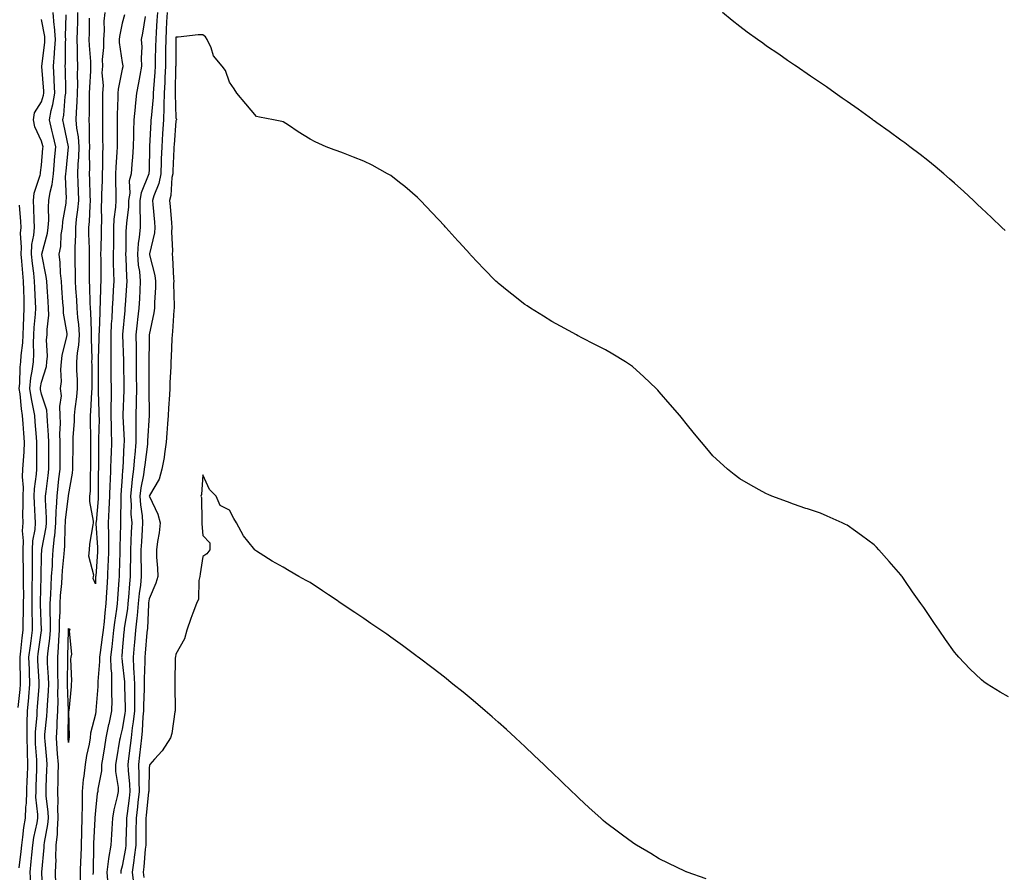
# Model space of a CAD drawing. Units: inches. Extents: x 894563 to 897203, y 7311098 to 7313738.
# Drawn here: x 895770 to 896137, y 7312762 to 7313079 of the extents above; entities that cross this region are included whole.
import ezdxf

# ---------------------------------------------------------------- set-up
doc = ezdxf.new("R2010")
doc.units = ezdxf.units.IN
doc.header["$MEASUREMENT"] = 0
doc.layers.add('Contour_89457311', color=7, linetype='Continuous', true_color=0xf85443)

msp = doc.modelspace()

# ---------------------------------------------------------------- linework, layer by layer
at = {"layer": 'Contour_89457311'}
for points in [[(895774.03, 7312757.9, 3307), (895773.77, 7312761.92, 3307), (895774.18, 7312765.79, 3307), (895774.39, 7312768.26, 3307), (895774.76, 7312771.92, 3307), (895775.19, 7312774.78, 3307), (895776.35, 7312780.23, 3307), (895776.64, 7312781.92, 3307), (895776.68, 7312783.29, 3307), (895775.9, 7312789.77, 3307), (895775.95, 7312791.92, 3307), (895776.02, 7312793.95, 3307), (895776.22, 7312800.09, 3307), (895776.29, 7312801.92, 3307), (895776.24, 7312803.74, 3307), (895775.81, 7312809.68, 3307), (895775.75, 7312811.92, 3307), (895775.79, 7312814.18, 3307), (895776.32, 7312820.19, 3307), (895776.35, 7312821.92, 3307), (895776.5, 7312823.47, 3307), (895777.08, 7312830.95, 3307), (895777.17, 7312831.92, 3307), (895777.13, 7312832.83, 3307), (895776.67, 7312840.54, 3307), (895776.62, 7312841.92, 3307), (895776.78, 7312843.19, 3307), (895778.05, 7312851.86, 3307), (895778.06, 7312851.92, 3307), (895778.05, 7312852.11, 3307), (895777.61, 7312861.48, 3307), (895777.61, 7312861.92, 3307), (895777.61, 7312862.36, 3307), (895777.9, 7312871.77, 3307), (895777.9, 7312871.92, 3307), (895777.9, 7312872.07, 3307), (895778.05, 7312879.72, 3307), (895778.1, 7312881.87, 3307), (895778.11, 7312881.98, 3307), (895779.67, 7312890.29, 3307), (895779.82, 7312891.92, 3307), (895779.87, 7312893.74, 3307), (895779.48, 7312900.49, 3307), (895779.52, 7312901.92, 3307), (895779.72, 7312903.59, 3307), (895780.46, 7312909.51, 3307), (895780.74, 7312911.92, 3307), (895780.74, 7312914.61, 3307), (895780.69, 7312919.28, 3307), (895780.69, 7312921.92, 3307), (895780.65, 7312924.52, 3307), (895780.19, 7312929.78, 3307), (895780.15, 7312931.92, 3307), (895780.01, 7312933.88, 3307), (895778.05, 7312939.89, 3307), (895777.67, 7312941.54, 3307), (895777.61, 7312941.92, 3307), (895777.65, 7312942.32, 3307), (895778.05, 7312944.31, 3307), (895779.8, 7312950.17, 3307), (895779.98, 7312951.92, 3307), (895780.17, 7312954.03, 3307), (895779.9, 7312960.07, 3307), (895780.12, 7312961.92, 3307), (895780.06, 7312963.93, 3307), (895780.71, 7312969.26, 3307), (895780.65, 7312971.92, 3307), (895780.48, 7312974.35, 3307), (895780.12, 7312979.85, 3307), (895779.97, 7312981.92, 3307), (895779.79, 7312983.66, 3307), (895778.09, 7312991.88, 3307), (895778.09, 7312991.92, 3307), (895778.1, 7312991.97, 3307), (895780.22, 7312999.75, 3307), (895780.53, 7313001.92, 3307), (895780.71, 7313004.58, 3307), (895780.55, 7313009.42, 3307), (895780.76, 7313011.92, 3307), (895781.21, 7313015.08, 3307), (895782.02, 7313017.95, 3307), (895782.43, 7313021.92, 3307), (895782.84, 7313026.71, 3307), (895782.87, 7313027.1, 3307), (895783.3, 7313031.92, 3307), (895782.33, 7313036.2, 3307), (895781.82, 7313038.15, 3307), (895780.92, 7313041.92, 3307), (895781.64, 7313045.51, 3307), (895782.26, 7313047.71, 3307), (895782.95, 7313051.92, 3307), (895782.75, 7313056.62, 3307), (895782.7, 7313057.27, 3307), (895782.49, 7313061.92, 3307), (895782.81, 7313066.68, 3307), (895782.86, 7313067.11, 3307), (895783.15, 7313071.92, 3307), (895782.82, 7313076.69, 3307), (895782.71, 7313077.26, 3307), (895782.31, 7313081.92, 3307)], [(895778.53, 7312752.4, 3306), (895778.06, 7312761.91, 3306), (895778.95, 7312771.02, 3306), (895778.97, 7312771.92, 3306), (895779.08, 7312772.95, 3306), (895780.4, 7312779.57, 3306), (895780.59, 7312781.92, 3306), (895780.5, 7312784.37, 3306), (895779.79, 7312790.18, 3306), (895779.71, 7312791.92, 3306), (895779.77, 7312793.63, 3306), (895780.02, 7312799.95, 3306), (895780.08, 7312801.92, 3306), (895779.94, 7312803.81, 3306), (895779.3, 7312810.67, 3306), (895779.21, 7312811.92, 3306), (895779.28, 7312813.15, 3306), (895780.02, 7312819.95, 3306), (895780.13, 7312821.92, 3306), (895780.18, 7312824.05, 3306), (895780.62, 7312829.35, 3306), (895780.67, 7312831.92, 3306), (895780.61, 7312834.48, 3306), (895780.27, 7312839.7, 3306), (895780.21, 7312841.92, 3306), (895780.43, 7312844.3, 3306), (895781.13, 7312848.84, 3306), (895781.38, 7312851.92, 3306), (895781.38, 7312855.26, 3306), (895781.21, 7312858.76, 3306), (895781.22, 7312861.92, 3306), (895781.43, 7312865.3, 3306), (895781.54, 7312868.42, 3306), (895781.77, 7312871.92, 3306), (895782.03, 7312875.9, 3306), (895782.08, 7312877.9, 3306), (895782.35, 7312881.92, 3306), (895782.88, 7312886.75, 3306), (895782.93, 7312887.04, 3306), (895783.38, 7312891.92, 3306), (895783.5, 7312896.47, 3306), (895783.63, 7312897.5, 3306), (895783.78, 7312901.92, 3306), (895784.22, 7312905.75, 3306), (895784.5, 7312908.37, 3306), (895784.9, 7312911.92, 3306), (895784.9, 7312915.07, 3306), (895784.92, 7312918.8, 3306), (895784.92, 7312921.92, 3306), (895784.87, 7312925.1, 3306), (895785.06, 7312928.93, 3306), (895785, 7312931.92, 3306), (895784.77, 7312935.2, 3306), (895785.39, 7312939.26, 3306), (895785.09, 7312941.92, 3306), (895785.47, 7312944.5, 3306), (895785.2, 7312949.07, 3306), (895785.49, 7312951.92, 3306), (895785.7, 7312954.27, 3306), (895787.44, 7312961.31, 3306), (895787.52, 7312961.92, 3306), (895787.5, 7312962.47, 3306), (895786.18, 7312970.05, 3306), (895786.14, 7312971.92, 3306), (895785.99, 7312973.98, 3306), (895785.57, 7312979.44, 3306), (895785.4, 7312981.92, 3306), (895785.09, 7312984.88, 3306), (895785, 7312988.87, 3306), (895784.61, 7312991.92, 3306), (895785.14, 7312994.83, 3306), (895785.37, 7312999.24, 3306), (895785.76, 7313001.92, 3306), (895785.9, 7313004.07, 3306), (895787.12, 7313010.99, 3306), (895787.2, 7313011.92, 3306), (895787.3, 7313012.67, 3306), (895786.94, 7313020.81, 3306), (895787.06, 7313021.92, 3306), (895787.14, 7313022.83, 3306), (895788.01, 7313031.88, 3306), (895788.01, 7313031.92, 3306), (895788, 7313031.97, 3306), (895786.34, 7313040.21, 3306), (895785.93, 7313041.92, 3306), (895786.29, 7313043.68, 3306), (895786.85, 7313050.72, 3306), (895787.05, 7313051.92, 3306), (895787, 7313052.97, 3306), (895786.9, 7313060.76, 3306), (895786.84, 7313061.92, 3306), (895786.92, 7313063.05, 3306), (895786.96, 7313070.83, 3306), (895787.03, 7313071.92, 3306), (895786.95, 7313073.02, 3306), (895787.16, 7313081.03, 3306)], [(895783.36, 7312757.23, 3305), (895783.25, 7312761.92, 3305), (895783.4, 7312766.57, 3305), (895783.37, 7312767.24, 3305), (895783.51, 7312771.92, 3305), (895783.94, 7312776.04, 3305), (895783.91, 7312777.78, 3305), (895784.26, 7312781.92, 3305), (895784.11, 7312785.87, 3305), (895784.19, 7312788.06, 3305), (895784.02, 7312791.92, 3305), (895784.14, 7312795.83, 3305), (895784.18, 7312798.05, 3305), (895784.29, 7312801.92, 3305), (895783.99, 7312805.98, 3305), (895783.89, 7312807.76, 3305), (895783.57, 7312811.92, 3305), (895783.83, 7312816.13, 3305), (895783.85, 7312817.72, 3305), (895784.08, 7312821.92, 3305), (895784.18, 7312825.79, 3305), (895784.1, 7312827.97, 3305), (895784.19, 7312831.92, 3305), (895784.09, 7312835.88, 3305), (895784.12, 7312837.99, 3305), (895784.02, 7312841.92, 3305), (895784.36, 7312845.62, 3305), (895784.4, 7312848.27, 3305), (895784.69, 7312851.92, 3305), (895784.7, 7312855.26, 3305), (895784.9, 7312858.77, 3305), (895784.91, 7312861.92, 3305), (895785.09, 7312864.88, 3305), (895785.51, 7312869.38, 3305), (895785.68, 7312871.92, 3305), (895785.82, 7312874.15, 3305), (895786.49, 7312880.37, 3305), (895786.6, 7312881.92, 3305), (895786.74, 7312883.22, 3305), (895786.82, 7312890.69, 3305), (895786.93, 7312891.92, 3305), (895786.96, 7312893.01, 3305), (895788.02, 7312901.9, 3305), (895788.02, 7312901.92, 3305), (895788.05, 7312902.16, 3305), (895789.55, 7312910.42, 3305), (895789.68, 7312911.92, 3305), (895789.69, 7312913.56, 3305), (895789.77, 7312920.2, 3305), (895789.77, 7312921.92, 3305), (895789.81, 7312923.68, 3305), (895790.23, 7312929.74, 3305), (895790.27, 7312931.92, 3305), (895790.52, 7312934.39, 3305), (895791.16, 7312938.81, 3305), (895791.44, 7312941.92, 3305), (895791.36, 7312945.23, 3305), (895791.18, 7312948.79, 3305), (895791.1, 7312951.92, 3305), (895791.39, 7312955.26, 3305), (895791.93, 7312958.03, 3305), (895792.2, 7312961.92, 3305), (895791.91, 7312965.78, 3305), (895791.57, 7312968.4, 3305), (895791.28, 7312971.92, 3305), (895791.13, 7312975, 3305), (895790.83, 7312979.14, 3305), (895790.69, 7312981.92, 3305), (895790.67, 7312984.54, 3305), (895790.58, 7312989.4, 3305), (895790.55, 7312991.92, 3305), (895790.57, 7312994.43, 3305), (895790.78, 7312999.19, 3305), (895790.79, 7313001.92, 3305), (895791.07, 7313004.94, 3305), (895791.56, 7313008.41, 3305), (895791.85, 7313011.92, 3305), (895791.72, 7313015.59, 3305), (895791.62, 7313018.35, 3305), (895791.49, 7313021.92, 3305), (895791.64, 7313025.51, 3305), (895791.87, 7313028.1, 3305), (895792.02, 7313031.92, 3305), (895791.73, 7313035.6, 3305), (895791.15, 7313038.82, 3305), (895790.86, 7313041.92, 3305), (895790.98, 7313044.85, 3305), (895791.3, 7313048.67, 3305), (895791.43, 7313051.92, 3305), (895791.51, 7313055.38, 3305), (895791.46, 7313058.51, 3305), (895791.55, 7313061.92, 3305), (895791.42, 7313065.29, 3305), (895791.44, 7313068.53, 3305), (895791.32, 7313071.92, 3305), (895791.39, 7313075.26, 3305), (895791.48, 7313078.49, 3305), (895791.56, 7313081.92, 3305)], [(895808.88, 7313081.09, 3305), (895808.05, 7313077.96, 3305), (895807, 7313072.97, 3305), (895806.91, 7313071.92, 3305), (895806.93, 7313070.8, 3305), (895808.05, 7313063.37, 3305), (895808.26, 7313062.13, 3305), (895808.28, 7313061.92, 3305), (895808.24, 7313061.73, 3305), (895808.05, 7313060.87, 3305), (895806.54, 7313053.43, 3305), (895806.46, 7313051.92, 3305), (895806.43, 7313050.3, 3305), (895806.17, 7313043.8, 3305), (895806.14, 7313041.92, 3305), (895806.15, 7313040.02, 3305), (895806.17, 7313033.8, 3305), (895806.18, 7313031.92, 3305), (895806.09, 7313029.96, 3305), (895805.62, 7313024.35, 3305), (895805.52, 7313021.92, 3305), (895805.51, 7313019.38, 3305), (895805.69, 7313014.28, 3305), (895805.68, 7313011.92, 3305), (895805.55, 7313009.42, 3305), (895804.97, 7313005, 3305), (895804.84, 7313001.92, 3305), (895804.78, 7312998.65, 3305), (895804.75, 7312995.22, 3305), (895804.69, 7312991.92, 3305), (895804.74, 7312988.6, 3305), (895804.83, 7312985.14, 3305), (895804.87, 7312981.92, 3305), (895804.72, 7312978.59, 3305), (895804.51, 7312975.46, 3305), (895804.36, 7312971.92, 3305), (895804.15, 7312968.02, 3305), (895803.99, 7312965.98, 3305), (895803.78, 7312961.92, 3305), (895803.77, 7312957.64, 3305), (895803.81, 7312956.15, 3305), (895803.8, 7312951.92, 3305), (895803.84, 7312947.71, 3305), (895803.87, 7312946.1, 3305), (895803.91, 7312941.92, 3305), (895803.91, 7312937.78, 3305), (895803.84, 7312936.13, 3305), (895803.84, 7312931.92, 3305), (895803.9, 7312927.77, 3305), (895803.99, 7312925.98, 3305), (895804.05, 7312921.92, 3305), (895803.93, 7312917.8, 3305), (895803.84, 7312916.13, 3305), (895803.71, 7312911.92, 3305), (895803.55, 7312907.42, 3305), (895803.48, 7312906.49, 3305), (895803.33, 7312901.92, 3305), (895803.11, 7312896.97, 3305), (895803.1, 7312896.87, 3305), (895802.86, 7312891.92, 3305), (895802.92, 7312887.05, 3305), (895802.94, 7312886.81, 3305), (895803, 7312881.92, 3305), (895802.78, 7312877.18, 3305), (895802.74, 7312876.61, 3305), (895802.52, 7312871.92, 3305), (895802.27, 7312867.7, 3305), (895802.2, 7312866.08, 3305), (895801.97, 7312861.92, 3305), (895801.53, 7312858.44, 3305), (895801.28, 7312855.15, 3305), (895800.91, 7312851.92, 3305), (895800.63, 7312849.34, 3305), (895799.83, 7312843.7, 3305), (895799.62, 7312841.92, 3305), (895799.65, 7312840.32, 3305), (895798.93, 7312832.8, 3305), (895798.95, 7312831.92, 3305), (895798.94, 7312831.03, 3305), (895798.25, 7312822.12, 3305), (895798.25, 7312821.92, 3305), (895798.21, 7312821.76, 3305), (895798.05, 7312820.71, 3305), (895796.3, 7312813.67, 3305), (895796.12, 7312811.92, 3305), (895795.71, 7312809.58, 3305), (895794.72, 7312805.25, 3305), (895794.22, 7312801.92, 3305), (895793.8, 7312797.67, 3305), (895793.55, 7312796.42, 3305), (895793.19, 7312791.92, 3305), (895793.1, 7312786.97, 3305), (895793.1, 7312786.88, 3305), (895793.02, 7312781.92, 3305), (895792.87, 7312777.1, 3305), (895792.87, 7312776.73, 3305), (895792.73, 7312771.92, 3305), (895792.6, 7312767.37, 3305), (895792.57, 7312766.44, 3305), (895792.44, 7312761.92, 3305), (895792.36, 7312757.61, 3305)], [(895801.57, 7313081.92, 3304), (895801.24, 7313078.73, 3304), (895801.33, 7313075.2, 3304), (895801.06, 7313071.92, 3304), (895801.11, 7313068.86, 3304), (895800.61, 7313064.48, 3304), (895800.67, 7313061.92, 3304), (895800.5, 7313059.47, 3304), (895800.91, 7313054.78, 3304), (895800.77, 7313051.92, 3304), (895800.72, 7313049.25, 3304), (895800.73, 7313044.6, 3304), (895800.68, 7313041.92, 3304), (895800.7, 7313039.27, 3304), (895800.77, 7313034.64, 3304), (895800.79, 7313031.92, 3304), (895800.67, 7313029.3, 3304), (895800.65, 7313024.52, 3304), (895800.54, 7313021.92, 3304), (895800.53, 7313019.44, 3304), (895800.29, 7313014.16, 3304), (895800.28, 7313011.92, 3304), (895800.17, 7313009.8, 3304), (895800.37, 7313004.24, 3304), (895800.27, 7313001.92, 3304), (895800.23, 7312999.74, 3304), (895800.05, 7312993.92, 3304), (895800.02, 7312991.92, 3304), (895800.04, 7312989.93, 3304), (895800.04, 7312983.91, 3304), (895800.07, 7312981.92, 3304), (895799.98, 7312979.99, 3304), (895799.83, 7312973.7, 3304), (895799.75, 7312971.92, 3304), (895799.66, 7312970.31, 3304), (895799.47, 7312963.34, 3304), (895799.4, 7312961.92, 3304), (895799.39, 7312960.58, 3304), (895799.09, 7312952.96, 3304), (895799.09, 7312951.92, 3304), (895799.1, 7312950.87, 3304), (895799.09, 7312942.96, 3304), (895799.1, 7312941.92, 3304), (895799.1, 7312940.87, 3304), (895799.39, 7312933.26, 3304), (895799.39, 7312931.92, 3304), (895799.41, 7312930.56, 3304), (895799.26, 7312923.13, 3304), (895799.28, 7312921.92, 3304), (895799.24, 7312920.73, 3304), (895799.19, 7312913.07, 3304), (895799.16, 7312911.92, 3304), (895799.12, 7312910.85, 3304), (895799.14, 7312903.01, 3304), (895799.11, 7312901.92, 3304), (895799.06, 7312900.91, 3304), (895798.29, 7312892.16, 3304), (895798.28, 7312891.92, 3304), (895798.28, 7312891.69, 3304), (895798.83, 7312882.7, 3304), (895798.84, 7312881.92, 3304), (895798.81, 7312881.16, 3304), (895798.17, 7312872.04, 3304), (895798.16, 7312871.92, 3304), (895798.16, 7312871.81, 3304), (895798.05, 7312869.25, 3304), (895797.29, 7312871.16, 3304), (895797.42, 7312871.92, 3304), (895797.49, 7312872.48, 3304), (895795.66, 7312879.53, 3304), (895795.81, 7312881.92, 3304), (895796.01, 7312883.96, 3304), (895797.28, 7312891.14, 3304), (895797.36, 7312891.92, 3304), (895797.41, 7312892.56, 3304), (895795.95, 7312899.82, 3304), (895796.04, 7312901.92, 3304), (895796.23, 7312903.74, 3304), (895796.25, 7312910.12, 3304), (895796.41, 7312911.92, 3304), (895796.41, 7312913.56, 3304), (895796.35, 7312920.23, 3304), (895796.36, 7312921.92, 3304), (895796.39, 7312923.58, 3304), (895796.22, 7312930.08, 3304), (895796.25, 7312931.92, 3304), (895796.42, 7312933.55, 3304), (895796.75, 7312940.62, 3304), (895796.87, 7312941.92, 3304), (895796.84, 7312943.13, 3304), (895796.83, 7312950.69, 3304), (895796.8, 7312951.92, 3304), (895796.89, 7312953.08, 3304), (895796.57, 7312960.45, 3304), (895796.67, 7312961.92, 3304), (895796.56, 7312963.41, 3304), (895796.37, 7312970.24, 3304), (895796.23, 7312971.92, 3304), (895796.13, 7312973.83, 3304), (895795.97, 7312979.84, 3304), (895795.87, 7312981.92, 3304), (895795.85, 7312984.12, 3304), (895795.85, 7312989.72, 3304), (895795.83, 7312991.92, 3304), (895795.84, 7312994.13, 3304), (895795.66, 7312999.53, 3304), (895795.67, 7313001.92, 3304), (895795.87, 7313004.09, 3304), (895796.07, 7313009.94, 3304), (895796.24, 7313011.92, 3304), (895796.17, 7313013.8, 3304), (895795.94, 7313019.82, 3304), (895795.87, 7313021.92, 3304), (895795.96, 7313024.01, 3304), (895795.93, 7313029.8, 3304), (895796.02, 7313031.92, 3304), (895795.85, 7313034.12, 3304), (895795.91, 7313039.78, 3304), (895795.71, 7313041.92, 3304), (895795.81, 7313044.16, 3304), (895795.82, 7313049.69, 3304), (895795.91, 7313051.92, 3304), (895795.96, 7313054.01, 3304), (895796.35, 7313060.22, 3304), (895796.39, 7313061.92, 3304), (895796.32, 7313063.64, 3304), (895795.85, 7313069.71, 3304), (895795.77, 7313071.92, 3304), (895795.82, 7313074.15, 3304), (895795.91, 7313079.78, 3304)], [(895816.61, 7313080.48, 3306), (895815.66, 7313074.31, 3306), (895815.13, 7313071.92, 3306), (895815.31, 7313069.18, 3306), (895815.06, 7313064.91, 3306), (895815.21, 7313061.92, 3306), (895814.57, 7313058.44, 3306), (895814.16, 7313055.81, 3306), (895813.39, 7313051.92, 3306), (895812.87, 7313047.1, 3306), (895812.85, 7313046.72, 3306), (895812.39, 7313041.92, 3306), (895812.23, 7313037.74, 3306), (895812.24, 7313036.11, 3306), (895812.1, 7313031.92, 3306), (895811.85, 7313028.12, 3306), (895811.58, 7313025.45, 3306), (895811.33, 7313021.92, 3306), (895810.7, 7313019.27, 3306), (895810.86, 7313014.73, 3306), (895810.43, 7313011.92, 3306), (895810.37, 7313009.6, 3306), (895809.62, 7313003.49, 3306), (895809.57, 7313001.92, 3306), (895809.45, 7313000.52, 3306), (895809.4, 7312993.27, 3306), (895809.3, 7312991.92, 3306), (895809.41, 7312990.56, 3306), (895809.6, 7312983.47, 3306), (895809.75, 7312981.92, 3306), (895809.66, 7312980.3, 3306), (895809.15, 7312973.01, 3306), (895809.08, 7312971.92, 3306), (895808.98, 7312970.99, 3306), (895808.19, 7312962.07, 3306), (895808.18, 7312961.92, 3306), (895808.18, 7312961.79, 3306), (895808.5, 7312952.37, 3306), (895808.51, 7312951.92, 3306), (895808.52, 7312951.45, 3306), (895808.7, 7312942.57, 3306), (895808.7, 7312941.92, 3306), (895808.69, 7312941.28, 3306), (895808.32, 7312932.19, 3306), (895808.31, 7312931.92, 3306), (895808.31, 7312931.66, 3306), (895808.77, 7312922.63, 3306), (895808.76, 7312921.92, 3306), (895808.7, 7312921.27, 3306), (895808.26, 7312912.13, 3306), (895808.24, 7312911.92, 3306), (895808.22, 7312911.75, 3306), (895808.05, 7312909.01, 3306), (895807.58, 7312902.39, 3306), (895807.56, 7312901.92, 3306), (895807.54, 7312901.41, 3306), (895807.46, 7312892.51, 3306), (895807.43, 7312891.92, 3306), (895807.44, 7312891.31, 3306), (895807.14, 7312882.83, 3306), (895807.15, 7312881.92, 3306), (895807.11, 7312880.98, 3306), (895806.93, 7312873.04, 3306), (895806.88, 7312871.92, 3306), (895806.81, 7312870.67, 3306), (895806.29, 7312863.68, 3306), (895806.19, 7312861.92, 3306), (895805.92, 7312859.8, 3306), (895805.13, 7312854.84, 3306), (895804.79, 7312851.92, 3306), (895804.39, 7312848.26, 3306), (895804.18, 7312845.79, 3306), (895803.74, 7312841.92, 3306), (895803.8, 7312837.67, 3306), (895804.02, 7312835.94, 3306), (895804.1, 7312831.92, 3306), (895804.06, 7312827.93, 3306), (895804.17, 7312825.8, 3306), (895804.12, 7312821.92, 3306), (895803.01, 7312816.96, 3306), (895802.99, 7312816.87, 3306), (895802.01, 7312811.92, 3306), (895801.44, 7312808.53, 3306), (895800.82, 7312804.69, 3306), (895800.36, 7312801.92, 3306), (895800.34, 7312799.63, 3306), (895798.94, 7312792.81, 3306), (895798.93, 7312791.92, 3306), (895798.78, 7312791.18, 3306), (895798.05, 7312784.84, 3306), (895797.83, 7312782.14, 3306), (895797.82, 7312781.92, 3306), (895797.81, 7312781.69, 3306), (895797.41, 7312772.55, 3306), (895797.39, 7312771.92, 3306), (895797.38, 7312771.25, 3306), (895797.21, 7312762.76, 3306), (895797.18, 7312761.92, 3306), (895797.16, 7312761.03, 3306)], [(895821.14, 7313081.92, 3307), (895820.99, 7313078.98, 3307), (895820.69, 7313074.56, 3307), (895820.55, 7313071.92, 3307), (895820.5, 7313069.47, 3307), (895820.35, 7313064.22, 3307), (895820.31, 7313061.92, 3307), (895820.2, 7313059.77, 3307), (895819.66, 7313053.53, 3307), (895819.58, 7313051.92, 3307), (895819.53, 7313050.44, 3307), (895818.78, 7313042.65, 3307), (895818.76, 7313041.92, 3307), (895818.71, 7313041.26, 3307), (895818.24, 7313032.11, 3307), (895818.23, 7313031.92, 3307), (895818.22, 7313031.74, 3307), (895818.05, 7313023.39, 3307), (895818.01, 7313021.96, 3307), (895818, 7313021.92, 3307), (895817.99, 7313021.86, 3307), (895815.12, 7313014.85, 3307), (895814.67, 7313011.92, 3307), (895814.58, 7313008.45, 3307), (895814.8, 7313005.17, 3307), (895814.7, 7313001.92, 3307), (895814.38, 7312998.24, 3307), (895814.02, 7312995.95, 3307), (895813.71, 7312991.92, 3307), (895814.05, 7312987.93, 3307), (895814.43, 7312985.54, 3307), (895814.78, 7312981.92, 3307), (895814.59, 7312978.46, 3307), (895814.47, 7312975.5, 3307), (895814.27, 7312971.92, 3307), (895813.78, 7312967.65, 3307), (895813.6, 7312966.37, 3307), (895813.12, 7312961.92, 3307), (895813.19, 7312957.06, 3307), (895813.19, 7312956.78, 3307), (895813.26, 7312951.92, 3307), (895813.31, 7312947.18, 3307), (895813.31, 7312946.66, 3307), (895813.36, 7312941.92, 3307), (895813.27, 7312937.14, 3307), (895813.27, 7312936.7, 3307), (895813.18, 7312931.92, 3307), (895813.15, 7312927.02, 3307), (895813.14, 7312926.83, 3307), (895813.12, 7312921.92, 3307), (895812.69, 7312917.28, 3307), (895812.65, 7312916.52, 3307), (895812.26, 7312911.92, 3307), (895811.73, 7312908.24, 3307), (895811.56, 7312905.43, 3307), (895811.12, 7312901.92, 3307), (895811.35, 7312898.62, 3307), (895811.32, 7312895.19, 3307), (895811.58, 7312891.92, 3307), (895811.39, 7312888.58, 3307), (895811.28, 7312885.15, 3307), (895811.11, 7312881.92, 3307), (895811.12, 7312878.84, 3307), (895811.04, 7312874.91, 3307), (895811.05, 7312871.92, 3307), (895810.76, 7312869.21, 3307), (895810.42, 7312864.29, 3307), (895810.18, 7312861.92, 3307), (895810, 7312859.97, 3307), (895808.82, 7312852.69, 3307), (895808.74, 7312851.92, 3307), (895808.68, 7312851.29, 3307), (895808.05, 7312844.29, 3307), (895807.87, 7312842.11, 3307), (895807.84, 7312841.92, 3307), (895807.85, 7312841.72, 3307), (895808.05, 7312840.17, 3307), (895808.88, 7312832.75, 3307), (895808.91, 7312831.92, 3307), (895808.91, 7312831.06, 3307), (895809.18, 7312823.05, 3307), (895809.18, 7312821.92, 3307), (895809.07, 7312820.9, 3307), (895808.05, 7312815.09, 3307), (895807.38, 7312812.59, 3307), (895807.25, 7312811.92, 3307), (895807.09, 7312810.96, 3307), (895805.9, 7312804.07, 3307), (895805.54, 7312801.92, 3307), (895805.52, 7312799.39, 3307), (895806.59, 7312793.38, 3307), (895806.57, 7312791.92, 3307), (895806.21, 7312790.08, 3307), (895804.94, 7312785.03, 3307), (895804.41, 7312781.92, 3307), (895804.17, 7312778.04, 3307), (895804.05, 7312775.92, 3307), (895803.81, 7312771.92, 3307), (895802.96, 7312767.01, 3307), (895802.96, 7312766.83, 3307), (895802.3, 7312761.92, 3307), (895802.68, 7312757.29, 3307)], [(895824.77, 7313081.92, 3308), (895824.59, 7313078.46, 3308), (895824.48, 7313075.49, 3308), (895824.28, 7313071.92, 3308), (895824.21, 7313068.08, 3308), (895824.2, 7313065.77, 3308), (895824.13, 7313061.92, 3308), (895823.93, 7313057.8, 3308), (895823.91, 7313056.06, 3308), (895823.7, 7313051.92, 3308), (895823.55, 7313047.42, 3308), (895823.58, 7313046.39, 3308), (895823.41, 7313041.92, 3308), (895823.09, 7313036.95, 3308), (895823.08, 7313036.89, 3308), (895822.76, 7313031.92, 3308), (895822.61, 7313027.35, 3308), (895822.6, 7313026.47, 3308), (895822.45, 7313021.92, 3308), (895821.72, 7313018.25, 3308), (895819.86, 7313013.73, 3308), (895819.34, 7313011.92, 3308), (895819.46, 7313010.5, 3308), (895820.06, 7313003.93, 3308), (895820.23, 7313001.92, 3308), (895820.07, 7312999.9, 3308), (895818.21, 7312992.08, 3308), (895818.19, 7312991.92, 3308), (895818.22, 7312991.75, 3308), (895820.15, 7312984.02, 3308), (895820.43, 7312981.92, 3308), (895820.39, 7312979.58, 3308), (895820.07, 7312973.94, 3308), (895820.03, 7312971.92, 3308), (895819.81, 7312970.16, 3308), (895818.07, 7312961.94, 3308), (895818.07, 7312961.91, 3308), (895818.05, 7312959.63, 3308), (895818.02, 7312951.95, 3308), (895818.02, 7312951.92, 3308), (895818.02, 7312941.89, 3308), (895818.05, 7312931.92, 3308), (895817.47, 7312922.5, 3308), (895817.47, 7312921.92, 3308), (895817.41, 7312921.28, 3308), (895816.42, 7312913.55, 3308), (895816.28, 7312911.92, 3308), (895815.98, 7312909.85, 3308), (895814.98, 7312904.99, 3308), (895814.6, 7312901.92, 3308), (895814.82, 7312898.69, 3308), (895815.45, 7312894.52, 3308), (895815.66, 7312891.92, 3308), (895815.52, 7312889.39, 3308), (895815.18, 7312884.8, 3308), (895815.03, 7312881.92, 3308), (895815.03, 7312878.9, 3308), (895815.15, 7312874.83, 3308), (895815.16, 7312871.92, 3308), (895814.81, 7312868.68, 3308), (895814.37, 7312865.6, 3308), (895814, 7312861.92, 3308), (895813.57, 7312857.44, 3308), (895813.53, 7312856.44, 3308), (895813.04, 7312851.92, 3308), (895812.62, 7312847.35, 3308), (895812.54, 7312846.41, 3308), (895812.13, 7312841.92, 3308), (895812.28, 7312837.69, 3308), (895812.43, 7312836.3, 3308), (895812.57, 7312831.92, 3308), (895812.57, 7312827.4, 3308), (895812.6, 7312826.47, 3308), (895812.61, 7312821.92, 3308), (895812.16, 7312817.81, 3308), (895811.78, 7312815.65, 3308), (895811.33, 7312811.92, 3308), (895810.99, 7312808.98, 3308), (895810.38, 7312804.25, 3308), (895810.11, 7312801.92, 3308), (895810.21, 7312799.76, 3308), (895810.77, 7312794.64, 3308), (895810.89, 7312791.92, 3308), (895810.59, 7312789.38, 3308), (895809.89, 7312783.76, 3308), (895809.67, 7312781.92, 3308), (895809.65, 7312780.32, 3308), (895809.43, 7312773.3, 3308), (895809.41, 7312771.92, 3308), (895809.26, 7312770.71, 3308), (895808.05, 7312764.12, 3308), (895807.57, 7312762.4, 3308), (895807.51, 7312761.92, 3308), (895807.55, 7312761.42, 3308)], [(896136.91, 7313000.78, 3308), (896135.67, 7313001.92, 3308), (896131.78, 7313005.65, 3308), (896128.05, 7313009.04, 3308), (896126.6, 7313010.47, 3308), (896125.03, 7313011.92, 3308), (896121.47, 7313015.34, 3308), (896118.05, 7313018.38, 3308), (896116.19, 7313020.06, 3308), (896113.99, 7313021.92, 3308), (896110.78, 7313024.65, 3308), (896108.05, 7313026.83, 3308), (896105.2, 7313029.06, 3308), (896101.4, 7313031.92, 3308), (896099.5, 7313033.37, 3308), (896098.05, 7313034.45, 3308), (896093.71, 7313037.58, 3308), (896089.08, 7313040.89, 3308), (896088.05, 7313041.63, 3308), (896087.88, 7313041.75, 3308), (896087.64, 7313041.92, 3308), (896082.07, 7313045.94, 3308), (896078.05, 7313048.8, 3308), (896076.22, 7313050.09, 3308), (896073.6, 7313051.92, 3308), (896070.34, 7313054.21, 3308), (896068.05, 7313055.77, 3308), (896064.42, 7313058.29, 3308), (896059.06, 7313061.92, 3308), (896058.46, 7313062.33, 3308), (896058.05, 7313062.6, 3308), (896055.84, 7313064.13, 3308), (896052.54, 7313066.41, 3308), (896048.05, 7313069.47, 3308), (896046.62, 7313070.49, 3308), (896044.58, 7313071.92, 3308), (896040.79, 7313074.66, 3308), (896038.05, 7313076.68, 3308), (896035.15, 7313079.02, 3308), (896031.64, 7313081.92, 3308)], [(895769.66, 7312763.53, 3308), (895770.4, 7312769.58, 3308), (895770.63, 7312771.92, 3308), (895771.09, 7312774.96, 3308), (895771.46, 7312778.52, 3308), (895772.03, 7312781.92, 3308), (895772.15, 7312786.03, 3308), (895772.42, 7312787.55, 3308), (895772.52, 7312791.92, 3308), (895772.69, 7312796.56, 3308), (895772.72, 7312797.25, 3308), (895772.89, 7312801.92, 3308), (895772.75, 7312806.62, 3308), (895772.76, 7312807.21, 3308), (895772.63, 7312811.92, 3308), (895772.71, 7312816.58, 3308), (895772.67, 7312817.3, 3308), (895772.76, 7312821.92, 3308), (895773.22, 7312826.75, 3308), (895773.25, 7312827.12, 3308), (895773.69, 7312831.92, 3308), (895773.53, 7312836.44, 3308), (895773.48, 7312837.35, 3308), (895773.33, 7312841.92, 3308), (895773.85, 7312846.12, 3308), (895774.12, 7312847.99, 3308), (895774.62, 7312851.92, 3308), (895774.62, 7312855.35, 3308), (895774.48, 7312858.35, 3308), (895774.48, 7312861.92, 3308), (895774.49, 7312865.48, 3308), (895774.58, 7312868.45, 3308), (895774.6, 7312871.92, 3308), (895774.59, 7312875.38, 3308), (895774.65, 7312878.52, 3308), (895774.64, 7312881.92, 3308), (895774.78, 7312885.19, 3308), (895775.6, 7312889.47, 3308), (895775.74, 7312891.92, 3308), (895775.69, 7312894.28, 3308), (895775.36, 7312899.23, 3308), (895775.32, 7312901.92, 3308), (895775.4, 7312904.57, 3308), (895776.15, 7312910.02, 3308), (895776.23, 7312911.92, 3308), (895776.3, 7312913.67, 3308), (895776.24, 7312920.1, 3308), (895776.31, 7312921.92, 3308), (895776.16, 7312923.81, 3308), (895775.66, 7312929.53, 3308), (895775.47, 7312931.92, 3308), (895774.93, 7312935.04, 3308), (895774.23, 7312938.1, 3308), (895773.65, 7312941.92, 3308), (895774.06, 7312945.91, 3308), (895774.56, 7312948.43, 3308), (895774.98, 7312951.92, 3308), (895775.14, 7312954.83, 3308), (895775.02, 7312958.89, 3308), (895775.16, 7312961.92, 3308), (895775.3, 7312964.66, 3308), (895775.7, 7312969.57, 3308), (895775.83, 7312971.92, 3308), (895775.76, 7312974.21, 3308), (895775.5, 7312979.37, 3308), (895775.42, 7312981.92, 3308), (895775.08, 7312984.88, 3308), (895774.59, 7312988.46, 3308), (895774.22, 7312991.92, 3308), (895774.45, 7312995.52, 3308), (895775.17, 7312999.04, 3308), (895775.42, 7313001.92, 3308), (895775.26, 7313004.71, 3308), (895775.14, 7313009.01, 3308), (895774.97, 7313011.92, 3308), (895775.27, 7313014.7, 3308), (895777.53, 7313021.4, 3308), (895777.61, 7313021.92, 3308), (895777.62, 7313022.35, 3308), (895778.05, 7313025.16, 3308), (895778.54, 7313031.43, 3308), (895778.58, 7313031.92, 3308), (895778.48, 7313032.35, 3308), (895778.05, 7313034.01, 3308), (895775.55, 7313039.42, 3308), (895774.98, 7313041.92, 3308), (895775.41, 7313044.56, 3308), (895778.05, 7313048.74, 3308), (895778.75, 7313051.22, 3308), (895778.87, 7313051.92, 3308), (895778.83, 7313052.7, 3308), (895778.14, 7313061.83, 3308), (895778.14, 7313061.92, 3308), (895778.14, 7313062.01, 3308), (895779.21, 7313070.76, 3308), (895779.28, 7313071.92, 3308), (895779.2, 7313073.07, 3308), (895778.05, 7313079.37, 3308)], [(896138.05, 7312827.18, 3309), (896134.99, 7312828.86, 3309), (896130.17, 7312831.92, 3309), (896128.91, 7312832.78, 3309), (896128.05, 7312833.47, 3309), (896123.65, 7312837.52, 3309), (896119.57, 7312841.92, 3309), (896118.86, 7312842.73, 3309), (896118.05, 7312843.79, 3309), (896114.63, 7312848.5, 3309), (896112.28, 7312851.92, 3309), (896110.54, 7312854.41, 3309), (896108.05, 7312858.22, 3309), (896106.52, 7312860.39, 3309), (896105.48, 7312861.92, 3309), (896102.39, 7312866.26, 3309), (896099.45, 7312870.52, 3309), (896098.48, 7312871.92, 3309), (896098.3, 7312872.17, 3309), (896098.05, 7312872.52, 3309), (896093.68, 7312877.55, 3309), (896089.81, 7312881.92, 3309), (896088.96, 7312882.83, 3309), (896088.05, 7312883.8, 3309), (896083.4, 7312887.27, 3309), (896081.08, 7312888.89, 3309), (896078.05, 7312891.03, 3309), (896077.44, 7312891.31, 3309), (896076.13, 7312891.92, 3309), (896070.56, 7312894.43, 3309), (896068.05, 7312895.51, 3309), (896063.24, 7312897.11, 3309), (896062.67, 7312897.3, 3309), (896058.05, 7312898.85, 3309), (896055.84, 7312899.71, 3309), (896050.03, 7312901.92, 3309), (896048.6, 7312902.47, 3309), (896048.05, 7312902.69, 3309), (896046.32, 7312903.65, 3309), (896042.11, 7312905.98, 3309), (896038.05, 7312908.27, 3309), (896036.01, 7312909.88, 3309), (896033.51, 7312911.92, 3309), (896030.64, 7312914.51, 3309), (896028.05, 7312916.94, 3309), (896025.76, 7312919.63, 3309), (896023.78, 7312921.92, 3309), (896021.23, 7312925.09, 3309), (896018.05, 7312928.97, 3309), (896016.75, 7312930.63, 3309), (896015.68, 7312931.92, 3309), (896012.16, 7312936.03, 3309), (896008.05, 7312940.7, 3309), (896007.46, 7312941.33, 3309), (896006.88, 7312941.92, 3309), (896002.36, 7312946.24, 3309), (895998.05, 7312950.17, 3309), (895997.03, 7312950.9, 3309), (895995.49, 7312951.92, 3309), (895990.81, 7312954.68, 3309), (895988.05, 7312956.3, 3309), (895984.36, 7312958.23, 3309), (895979.03, 7312960.93, 3309), (895978.05, 7312961.44, 3309), (895977.74, 7312961.61, 3309), (895977.2, 7312961.92, 3309), (895971.28, 7312965.15, 3309), (895968.05, 7312966.92, 3309), (895964.97, 7312968.84, 3309), (895960.06, 7312971.92, 3309), (895958.85, 7312972.72, 3309), (895958.05, 7312973.25, 3309), (895953.16, 7312977.03, 3309), (895952.05, 7312977.92, 3309), (895948.05, 7312981.13, 3309), (895947.63, 7312981.51, 3309), (895947.19, 7312981.92, 3309), (895942.66, 7312986.53, 3309), (895938.05, 7312991.43, 3309), (895937.81, 7312991.68, 3309), (895937.6, 7312991.92, 3309), (895933.47, 7312996.51, 3309), (895933.07, 7312996.94, 3309), (895928.58, 7313001.92, 3309), (895928.32, 7313002.19, 3309), (895928.05, 7313002.49, 3309), (895923.48, 7313007.35, 3309), (895919.13, 7313011.92, 3309), (895918.61, 7313012.48, 3309), (895918.05, 7313013.03, 3309), (895913.28, 7313017.15, 3309), (895911.27, 7313018.71, 3309), (895908.05, 7313021.23, 3309), (895907.62, 7313021.5, 3309), (895906.79, 7313021.92, 3309), (895901.19, 7313025.06, 3309), (895898.05, 7313026.57, 3309), (895894.24, 7313028.11, 3309), (895890.46, 7313029.51, 3309), (895888.05, 7313030.43, 3309), (895886.97, 7313030.84, 3309), (895883.97, 7313031.92, 3309), (895879.94, 7313033.81, 3309), (895878.05, 7313034.83, 3309), (895873.64, 7313037.51, 3309), (895870.02, 7313039.95, 3309), (895868.05, 7313041.26, 3309), (895867.53, 7313041.4, 3309), (895864.44, 7313041.92, 3309), (895859.13, 7313043, 3309), (895858.05, 7313043.22, 3309), (895854.1, 7313047.97, 3309), (895850.79, 7313051.92, 3309), (895849.7, 7313053.57, 3309), (895848.05, 7313056.03, 3309), (895846.53, 7313060.4, 3309), (895845.33, 7313061.92, 3309), (895842, 7313065.87, 3309), (895841.15, 7313068.82, 3309), (895839.75, 7313071.92, 3309), (895839.06, 7313072.93, 3309), (895838.05, 7313073.6, 3309), (895836.34, 7313073.63, 3309), (895828.87, 7313072.74, 3309), (895828.05, 7313072.76, 3309), (895828.02, 7313071.95, 3309), (895828.02, 7313071.92, 3309), (895828.02, 7313071.89, 3309), (895827.96, 7313062.01, 3309), (895827.95, 7313061.92, 3309), (895827.95, 7313061.82, 3309), (895827.83, 7313052.13, 3309), (895827.82, 7313051.92, 3309), (895827.82, 7313051.69, 3309), (895828.05, 7313042.7, 3309), (895828.28, 7313042.15, 3309), (895828.28, 7313041.92, 3309), (895828.19, 7313041.78, 3309), (895828.05, 7313041.65, 3309), (895827.34, 7313032.63, 3309), (895827.3, 7313031.92, 3309), (895827.27, 7313031.14, 3309), (895826.92, 7313023.05, 3309), (895826.88, 7313021.92, 3309), (895826.59, 7313020.46, 3309), (895826.21, 7313013.76, 3309), (895825.68, 7313011.92, 3309), (895825.87, 7313009.74, 3309), (895826.37, 7313003.6, 3309), (895826.51, 7313001.92, 3309), (895826.38, 7313000.25, 3309), (895826.75, 7312993.22, 3309), (895826.61, 7312991.92, 3309), (895826.81, 7312990.68, 3309), (895827.1, 7312982.87, 3309), (895827.23, 7312981.92, 3309), (895827.21, 7312981.08, 3309), (895827.37, 7312972.6, 3309), (895827.36, 7312971.92, 3309), (895827.26, 7312971.13, 3309), (895826.81, 7312963.17, 3309), (895826.62, 7312961.92, 3309), (895826.59, 7312960.46, 3309), (895826.26, 7312953.71, 3309), (895826.21, 7312951.92, 3309), (895826.16, 7312950.03, 3309), (895825.84, 7312944.13, 3309), (895825.78, 7312941.92, 3309), (895825.69, 7312939.56, 3309), (895825.3, 7312934.67, 3309), (895825.2, 7312931.92, 3309), (895824.95, 7312928.82, 3309), (895824.71, 7312925.26, 3309), (895824.43, 7312921.92, 3309), (895823.77, 7312917.64, 3309), (895823.65, 7312916.31, 3309), (895822.86, 7312911.92, 3309), (895821.78, 7312908.19, 3309), (895818.24, 7312902.11, 3309), (895818.15, 7312901.92, 3309), (895818.22, 7312901.75, 3309), (895821.31, 7312895.18, 3309), (895822.21, 7312891.92, 3309), (895821.8, 7312888.17, 3309), (895821.16, 7312885.03, 3309), (895820.76, 7312881.92, 3309), (895820.86, 7312879.12, 3309), (895821.17, 7312875.05, 3309), (895821.27, 7312871.92, 3309), (895820.53, 7312869.44, 3309), (895818.05, 7312863.6, 3309), (895817.84, 7312862.13, 3309), (895817.82, 7312861.92, 3309), (895817.8, 7312861.67, 3309), (895817.41, 7312852.56, 3309), (895817.34, 7312851.92, 3309), (895817.27, 7312851.14, 3309), (895816.56, 7312843.41, 3309), (895816.42, 7312841.92, 3309), (895816.48, 7312840.35, 3309), (895816.17, 7312833.8, 3309), (895816.23, 7312831.92, 3309), (895816.23, 7312830.1, 3309), (895816.03, 7312823.94, 3309), (895816.03, 7312821.92, 3309), (895815.79, 7312819.66, 3309), (895815.51, 7312814.46, 3309), (895815.19, 7312811.92, 3309), (895814.83, 7312808.7, 3309), (895814.51, 7312805.46, 3309), (895814.09, 7312801.92, 3309), (895814.28, 7312798.15, 3309), (895814.24, 7312795.73, 3309), (895814.4, 7312791.92, 3309), (895813.92, 7312787.79, 3309), (895813.75, 7312786.22, 3309), (895813.25, 7312781.92, 3309), (895813.17, 7312777.05, 3309), (895813.17, 7312776.79, 3309), (895813.1, 7312771.92, 3309), (895812.54, 7312767.43, 3309), (895812.32, 7312766.19, 3309), (895811.73, 7312761.92, 3309), (895812.22, 7312757.75, 3309)], [(895769.29, 7312823.16, 3309), (895770.03, 7312829.94, 3309), (895770.21, 7312831.92, 3309), (895770.14, 7312834.01, 3309), (895770.11, 7312839.86, 3309), (895770.04, 7312841.92, 3309), (895770.32, 7312844.19, 3309), (895770.83, 7312849.14, 3309), (895771.18, 7312851.92, 3309), (895771.18, 7312855.05, 3309), (895771.34, 7312858.63, 3309), (895771.34, 7312861.92, 3309), (895771.36, 7312865.23, 3309), (895771.28, 7312868.69, 3309), (895771.3, 7312871.92, 3309), (895771.29, 7312875.16, 3309), (895771.19, 7312878.78, 3309), (895771.18, 7312881.92, 3309), (895771.32, 7312885.2, 3309), (895770.97, 7312889, 3309), (895771.14, 7312891.92, 3309), (895771.08, 7312894.95, 3309), (895771.18, 7312898.79, 3309), (895771.12, 7312901.92, 3309), (895771.23, 7312905.1, 3309), (895770.97, 7312909, 3309), (895771.08, 7312911.92, 3309), (895771.23, 7312915.09, 3309), (895771.54, 7312918.43, 3309), (895771.68, 7312921.92, 3309), (895771.41, 7312925.28, 3309), (895771.17, 7312928.8, 3309), (895770.93, 7312931.92, 3309), (895770.5, 7312934.37, 3309), (895769.99, 7312939.99, 3309), (895769.7, 7312941.92, 3309), (895769.88, 7312943.75, 3309), (895770.03, 7312949.95, 3309), (895770.26, 7312951.92, 3309), (895770.39, 7312954.26, 3309), (895771, 7312958.97, 3309), (895771.14, 7312961.92, 3309), (895771.31, 7312965.18, 3309), (895771.41, 7312968.56, 3309), (895771.6, 7312971.92, 3309), (895771.49, 7312975.36, 3309), (895771.45, 7312978.52, 3309), (895771.34, 7312981.92, 3309), (895771.01, 7312984.88, 3309), (895770.64, 7312989.33, 3309), (895770.36, 7312991.92, 3309), (895770.53, 7312994.4, 3309), (895770.22, 7312999.75, 3309), (895770.4, 7313001.92, 3309), (895770.28, 7313004.15, 3309), (895769.76, 7313010.21, 3309)], [(896025.57, 7312759.44, 3310), (896018.41, 7312761.92, 3310), (896018.15, 7312762.02, 3310), (896018.05, 7312762.05, 3310), (896017.8, 7312762.17, 3310), (896011.4, 7312765.27, 3310), (896008.05, 7312766.87, 3310), (896004.89, 7312768.76, 3310), (895999.57, 7312771.92, 3310), (895998.64, 7312772.51, 3310), (895998.05, 7312772.88, 3310), (895994.37, 7312775.61, 3310), (895992.85, 7312776.72, 3310), (895988.05, 7312780.34, 3310), (895987.2, 7312781.07, 3310), (895986.24, 7312781.92, 3310), (895981.99, 7312785.86, 3310), (895978.05, 7312789.45, 3310), (895976.8, 7312790.67, 3310), (895975.49, 7312791.92, 3310), (895971.7, 7312795.57, 3310), (895968.05, 7312799.09, 3310), (895966.6, 7312800.47, 3310), (895965.1, 7312801.92, 3310), (895961.49, 7312805.36, 3310), (895958.05, 7312808.61, 3310), (895956.33, 7312810.2, 3310), (895954.46, 7312811.92, 3310), (895951.11, 7312814.98, 3310), (895948.05, 7312817.76, 3310), (895945.82, 7312819.69, 3310), (895943.22, 7312821.92, 3310), (895940.44, 7312824.31, 3310), (895938.05, 7312826.35, 3310), (895934.98, 7312828.85, 3310), (895931.19, 7312831.92, 3310), (895928.05, 7312834.46, 3310), (895923.81, 7312837.68, 3310), (895918.28, 7312841.92, 3310), (895918.15, 7312842.02, 3310), (895918.05, 7312842.1, 3310), (895917.39, 7312842.58, 3310), (895912.38, 7312846.25, 3310), (895908.05, 7312849.39, 3310), (895906.54, 7312850.42, 3310), (895904.4, 7312851.92, 3310), (895900.64, 7312854.51, 3310), (895898.05, 7312856.3, 3310), (895894.65, 7312858.52, 3310), (895889.58, 7312861.92, 3310), (895888.68, 7312862.55, 3310), (895888.05, 7312862.99, 3310), (895884.83, 7312865.14, 3310), (895882.7, 7312866.57, 3310), (895878.05, 7312869.66, 3310), (895876.57, 7312870.45, 3310), (895873.86, 7312871.92, 3310), (895870.2, 7312874.07, 3310), (895868.05, 7312875.4, 3310), (895863.84, 7312877.71, 3310), (895859.48, 7312880.49, 3310), (895858.05, 7312881.37, 3310), (895857.72, 7312881.59, 3310), (895857.42, 7312881.92, 3310), (895854.89, 7312885.08, 3310), (895853.21, 7312887.08, 3310), (895850.57, 7312891.92, 3310), (895849.62, 7312893.49, 3310), (895848.05, 7312896.65, 3310), (895844.49, 7312898.36, 3310), (895843.08, 7312901.92, 3310), (895840.5, 7312904.38, 3310), (895838.05, 7312909.76, 3310), (895837.52, 7312902.45, 3310), (895837.39, 7312901.92, 3310), (895837.52, 7312901.39, 3310), (895837.65, 7312892.32, 3310), (895837.72, 7312891.92, 3310), (895837.72, 7312891.59, 3310), (895838.05, 7312887.16, 3310), (895840.63, 7312884.5, 3310), (895840.69, 7312881.92, 3310), (895839.52, 7312880.45, 3310), (895838.05, 7312879.36, 3310), (895837.06, 7312872.91, 3310), (895836.98, 7312871.92, 3310), (895836.64, 7312870.51, 3310), (895836.46, 7312863.51, 3310), (895835.76, 7312861.92, 3310), (895834.4, 7312858.27, 3310), (895833.62, 7312856.35, 3310), (895832.16, 7312851.92, 3310), (895831.2, 7312848.77, 3310), (895828.05, 7312843, 3310), (895827.89, 7312842.09, 3310), (895827.84, 7312841.92, 3310), (895827.82, 7312841.69, 3310), (895827.68, 7312832.3, 3310), (895827.63, 7312831.92, 3310), (895827.6, 7312831.47, 3310), (895827.81, 7312822.16, 3310), (895827.78, 7312821.92, 3310), (895827.7, 7312821.57, 3310), (895826.51, 7312813.46, 3310), (895826.03, 7312811.92, 3310), (895822.9, 7312807.07, 3310), (895820.07, 7312803.94, 3310), (895818.28, 7312801.92, 3310), (895818.23, 7312801.74, 3310), (895818.05, 7312800.6, 3310), (895817.91, 7312792.06, 3310), (895817.92, 7312791.92, 3310), (895817.9, 7312791.77, 3310), (895816.95, 7312783.02, 3310), (895816.82, 7312781.92, 3310), (895816.8, 7312780.67, 3310), (895816.82, 7312773.16, 3310), (895816.8, 7312771.92, 3310), (895816.62, 7312770.49, 3310), (895816.1, 7312763.87, 3310), (895815.83, 7312761.92, 3310), (895816.07, 7312759.94, 3310)]]:
    msp.add_polyline3d(points, dxfattribs=at)
msp.add_polyline3d([(895788.05, 7312810.1, 3304), (895787.95, 7312811.82, 3304), (895787.94, 7312811.92, 3304), (895787.95, 7312812.02, 3304), (895788.03, 7312821.9, 3304), (895788.03, 7312821.94, 3304), (895787.7, 7312831.57, 3304), (895787.71, 7312831.92, 3304), (895787.7, 7312832.27, 3304), (895787.83, 7312841.7, 3304), (895787.82, 7312841.92, 3304), (895787.84, 7312842.13, 3304), (895788.01, 7312851.88, 3304), (895788.01, 7312851.92, 3304), (895788.01, 7312851.96, 3304), (895788.05, 7312852.65, 3304), (895788.5, 7312852.37, 3304), (895788.48, 7312851.92, 3304), (895788.32, 7312851.65, 3304), (895789.19, 7312843.05, 3304), (895788.93, 7312841.92, 3304), (895788.83, 7312841.14, 3304), (895789.2, 7312833.08, 3304), (895789.1, 7312831.92, 3304), (895788.98, 7312830.99, 3304), (895788.12, 7312821.99, 3304), (895788.11, 7312821.92, 3304), (895788.11, 7312821.87, 3304), (895788.26, 7312812.13, 3304), (895788.24, 7312811.92, 3304), (895788.21, 7312811.76, 3304)], close=True, dxfattribs=at)

doc.saveas('drawing.dxf')
